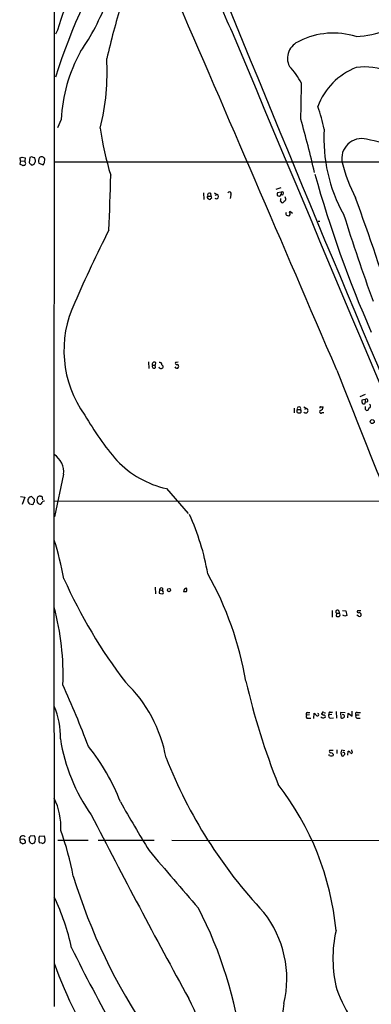
# Model space of a CAD drawing. Extents: x 8 to 1050, y 2 to 868.
# Drawn here: x 47 to 130, y 490 to 722 of the extents above; entities that cross this region are included whole.
import ezdxf

# ---------------------------------------------------------------- set-up
doc = ezdxf.new("R2010")
doc.units = 0
doc.header["$MEASUREMENT"] = 0
doc.layers.add('MAIN', color=5, linetype='CONTINUOUS')

msp = doc.modelspace()

# ---------------------------------------------------------------- linework, layer by layer
at = {"layer": 'MAIN'}
for p, q in [((56.2187, 719.836), (55.7107, 718.9046)), ((57.0653, 698.754), (56.2187, 696.8066)), ((47.498, 689.0173), (47.4133, 689.6946)), ((47.9213, 689.864), (48.5987, 689.6946)), ((48.5987, 689.6946), (48.514, 688.9326)), ((49.6993, 689.7793), (49.53, 688.594)), ((50.1227, 689.9486), (49.6993, 689.7793)), ((50.9693, 689.356), (50.8847, 689.6946)), ((47.498, 689.0173), (47.3287, 688.2553)), ((47.498, 689.0173), (48.514, 688.9326)), ((48.26, 688.0013), (48.514, 688.0013)), ((48.6833, 688.5093), (48.514, 688.9326)), ((50.038, 688.086), (50.3767, 688.086)), ((51.816, 688.4246), (52.832, 688.086)), ((53.1707, 688.594), (53.2553, 689.4406)), ((55.626, 688.7633), (151.2993, 688.7633)), ((108.7967, 682.6673), (107.6113, 682.244)), ((90.5933, 681.482), (90.678, 679.8733)), ((91.6093, 680.72), (92.3713, 680.72)), ((92.2867, 681.3973), (92.3713, 680.72)), ((92.456, 680.5506), (92.3713, 680.72)), ((93.1333, 681.482), (93.8107, 681.0586)), ((93.3873, 680.8893), (93.8107, 681.0586)), ((97.028, 680.974), (96.8587, 680.1273)), ((108.8813, 681.6513), (108.0347, 681.482)), ((108.8813, 681.6513), (108.8813, 681.0586)), ((109.8973, 680.2966), (109.8127, 680.5506)), ((91.7787, 680.0426), (91.8633, 679.958)), ((108.712, 679.5346), (108.966, 679.196)), ((110.8287, 676.148), (110.744, 675.9786)), ((111.5907, 676.5713), (110.9133, 677.0793)), ((117.602, 674.7933), (118.0253, 674.7933)), ((77.6393, 641.604), (77.724, 640.08)), ((78.5707, 640.842), (79.248, 640.842)), ((79.3327, 641.4346), (79.248, 640.842)), ((79.3327, 640.2493), (79.248, 640.842)), ((80.772, 640.9266), (81.1107, 640.588)), ((84.6667, 641.5193), (84.2433, 641.4346)), ((128.6933, 633.8993), (127.4233, 633.3913)), ((128.6933, 632.714), (127.9313, 632.5446)), ((128.6933, 632.714), (128.6933, 632.0366)), ((129.2013, 632.206), (128.6933, 632.0366)), ((128.6933, 631.7826), (128.6933, 632.0366)), ((111.9293, 630.682), (111.9293, 629.5813)), ((112.776, 630.3433), (113.4533, 630.3433)), ((114.2153, 631.0206), (114.8927, 630.5973)), ((114.4693, 630.428), (114.8927, 630.5973)), ((118.5333, 629.666), (118.9567, 629.666)), ((118.7027, 631.0206), (118.7873, 630.936)), ((128.6933, 630.428), (129.032, 630.174)), ((57.658, 615.1033), (55.5413, 605.1126)), ((81.8727, 611.7166), (87.0373, 605.8746)), ((47.498, 609.854), (48.514, 609.6846)), ((48.514, 609.6846), (47.9213, 607.9913)), ((50.8, 609.1766), (50.1227, 609.854)), ((50.8, 608.9226), (50.8, 609.1766)), ((51.4773, 608.4993), (51.3927, 609.092)), ((52.2393, 609.9386), (52.4933, 609.9386)), ((52.4933, 609.9386), (52.6627, 609.092)), ((55.4567, 608.838), (183.896, 608.6686)), ((49.6147, 608.1606), (50.3767, 607.9913)), ((79.248, 588.518), (79.3327, 586.9093)), ((80.264, 587.9253), (80.1793, 587.0786)), ((80.264, 587.9253), (80.9413, 587.6713)), ((80.9413, 588.264), (80.9413, 587.6713)), ((120.904, 583.0146), (120.904, 581.406)), ((122.5127, 582.93), (122.5973, 582.3373)), ((123.3593, 583.0146), (124.1213, 582.93)), ((124.1213, 582.93), (124.3753, 581.8293)), ((126.9153, 582.93), (126.8307, 582.7606)), ((121.92, 582.3373), (121.8353, 581.66)), ((121.92, 582.3373), (122.5973, 582.3373)), ((123.8673, 581.66), (123.444, 581.914)), ((127.0847, 581.66), (126.746, 581.914)), ((115.57, 558.3766), (114.8927, 558.292)), ((115.062, 558.9693), (115.6547, 558.9693)), ((115.2313, 557.6146), (115.9087, 557.6146)), ((116.586, 557.53), (116.6707, 558.8)), ((118.5333, 558.7153), (118.364, 558.6306)), ((120.8193, 558.4613), (120.142, 558.3766)), ((120.4807, 559.054), (120.9887, 559.054)), ((120.5653, 557.6146), (121.2427, 557.6993)), ((121.8353, 559.1386), (121.92, 557.6146)), ((123.952, 558.8846), (122.8513, 558.9693)), ((122.8513, 558.9693), (122.936, 557.6993)), ((124.6293, 557.6993), (124.714, 558.8)), ((124.714, 558.8), (125.6453, 558.038)), ((125.6453, 558.038), (125.6453, 559.2233)), ((126.5767, 558.3766), (127.254, 558.3766)), ((126.8307, 558.9693), (127.5927, 558.9693)), ((127, 557.6146), (127.508, 557.6146)), ((120.3113, 548.8093), (120.142, 549.0633)), ((121.158, 549.9946), (120.3113, 549.9946)), ((121.158, 549.148), (121.158, 548.8093)), ((122.0047, 550.164), (122.0047, 549.2326)), ((122.936, 549.402), (123.19, 548.7246)), ((123.8673, 549.91), (123.1053, 550.0793)), ((124.6293, 548.894), (124.714, 549.8253)), ((125.5607, 549.8253), (125.5607, 550.164)), ((49.53, 529.336), (49.53, 528.574)), ((50.8, 529.844), (49.784, 529.7593)), ((51.9853, 529.7593), (53.086, 529.844)), ((48.1753, 529.082), (47.3287, 528.9973)), ((47.3287, 528.9973), (47.4133, 528.2353)), ((48.006, 527.9813), (48.6833, 528.2353)), ((52.4933, 528.1506), (51.9853, 528.2353)), ((56.3033, 528.828), (63.4153, 528.828)), ((65.786, 528.828), (78.994, 528.828)), ((83.1427, 528.828), (280.7547, 528.6586))]:
    msp.add_line(p, q, dxfattribs=at)
for centre, radius in [((130.3625, 627.528), 0.4613), ((82.4955, 587.7984), 0.3713)]:
    msp.add_circle(centre, radius, dxfattribs=at)
for centre, radius, start, end in [((89865.6722, 605.748), 89810.2906, 179.844897683, 180.074080764), ((215.8604, 656.6278), 168.4164, 149.534341, 161.97379), ((119.2706, 701.4242), 65.6851, 145.675588, 163.721655), ((172.7591, 755.6391), 83.681, 194.823969, 205.716774), ((7160.7728, 3605.3279), 7628.768, 202.10924365, 203.21179318), ((-22270.4284, -8946.4455), 24358.0462, 23.17555407, 23.40473692), ((18.07, 745.1043), 53.0955, 325.139534, 339.80928), ((295.8703, 658.6867), 234.4649, 163.37654, 166.568888), ((124.9176, 744.3948), 26.1355, 273.639622, 290.003559), ((35877.872, 15676.1551), 38780.8102, 202.68571288, 202.91489602), ((121.2312, 701.4371), 17.7013, 72.423243, 116.984264), ((114.7027, 713.1725), 4.3095, 110.417243, 205.981167), ((94.5626, 696.6946), 37.5538, 151.252726, 176.8564), ((12.7421, 709.9741), 55.1672, 346.100661, 3.297453), ((98.4521, 699.3006), 17.2278, 27.68687, 44.07669), ((132.39, 696.2629), 15.8707, 111.487062, 159.572956), ((128.4637, 695.1309), 16.0113, 68.368637, 96.768289), ((-2003.0436, 745.3968), 2117.0936, 358.7398746, 358.9690584), ((86.4344, 690.0364), 33.2352, 11.158162, 20.732819), ((-99.7266, 637.7314), 221.8465, 12.625825, 15.988719), ((134.6613, 706.039), 68.9992, 187.760383, 197.204147), ((155.242, 694.1624), 36.274, 176.35579, 209.315429), ((127.8633, 689.5568), 4.6885, 75.565701, 191.85014), ((118.9133, 640.9545), 54.0976, 71.427063, 79.219591), ((5.3173, 816.7793), 133.8753, 288.327124, 288.556307), ((-12.9962, 499.3216), 200.805, 71.450487, 71.67967), ((53.2557, 688.9326), 1.5267, 146.317219, 199.435455), ((52.4876, 689.1124), 0.8349, 23.147228, 126.986562), ((89.9052, 815.163), 133.8593, 251.453817, 251.683013), ((48.0695, 688.1494), 0.2413, 195.234291, 322.137512), ((48.3448, 688.3399), 0.3785, 296.551513, 26.585359), ((176.7839, 815.3399), 179.6053, 224.885409, 225.114592), ((50.2919, 688.6788), 0.5988, 278.140927, 351.859073), ((50.4371, 689.0294), 0.6244, 315.791579, 31.536569), ((-74.0101, 773.0227), 152.6537, 326.192728, 326.42189), ((161.1105, 698.1385), 39.0211, 194.158109, 207.208982), ((-411.9944, 694.856), 480.8322, 357.356173, 358.900638), ((383.3419, 759.9794), 276.6104, 195.537382, 203.73737), ((91.92, 680.4378), 0.4197, 137.752022, 250.325973), ((92.1088, 680.8978), 0.5302, 70.39633, 199.59349), ((92.3079, 680.3601), 0.2413, 285.234291, 52.137512), ((93.6474, 680.5809), 0.5048, 226.942302, 71.127194), ((96.7114, 681.2575), 0.4249, 318.157091, 148.101829), ((108.4156, 681.1856), 0.4826, 142.111481, 344.745922), ((109.093, 681.3549), 0.3642, 234.455006, 125.535849), ((109.5729, 679.9814), 0.4523, 278.954187, 44.175915), ((-358.2188, 501.5224), 516.5488, 17.046708, 20.248563), ((92.0327, 680.2965), 0.3785, 243.414641, 333.448488), ((107.8645, 679.9581), 0.9474, 333.448472, 10.287538), ((109.1777, 679.6193), 0.4733, 243.429535, 349.689739), ((110.4901, 676.5713), 0.4937, 149.040224, 239.024302), ((68.14, 549.0633), 133.8753, 71.443693, 71.672876), ((111.0614, 676.8888), 0.2413, 127.862488, 254.765709), ((110.6592, 676.4867), 0.3787, 296.585347, 26.55152), ((661.6258, 847.2831), 564.4978, 197.620654, 199.816579), ((357.2995, 526.3306), 323.9179, 153.140796, 156.484295), ((83.8014, 644.3215), 26.072, 154.43126, 215.792352), ((78.994, 640.6001), 0.4875, 150.253661, 313.994623), ((79.0363, 641.0295), 0.5019, 53.808141, 201.934951), ((80.391, 641.0818), 0.4114, 337.83652, 120.966145), ((84.1163, 641.3076), 0.1796, 45, 225), ((84.328, 641.3502), 0.3788, 206.598874, 296.54476), ((84.1505, 640.4949), 0.622, 345.007463, 56.11578), ((80.5972, 640.5365), 0.5161, 193.204289, 5.727164), ((84.3068, 640.6091), 0.5227, 201.371954, 328.246733), ((1997.2622, 1370.9048), 2012.7878, 201.3030726, 203.2487172), ((129.4995, 632.3332), 1.5824, 172.322568, 200.362373), ((128.3547, 632.4181), 0.7201, 241.943894, 298.049084), ((128.9896, 632.5023), 0.3642, 305.544994, 144.455006), ((129.5978, 631.1553), 0.3896, 273.958845, 73.369778), ((112.776, 630.1316), 0.2117, 90, 216.875312), ((112.8184, 629.8776), 0.2469, 149.040224, 239.008378), ((113.2415, 631.1462), 1.5791, 249.609571, 277.70781), ((113.1147, 630.5838), 0.4154, 324.614674, 215.377339), ((113.1883, 629.9623), 0.4641, 304.820083, 55.179917), ((114.69, 630.0954), 0.5413, 208.719437, 68.007926), ((118.257, 629.8487), 0.3312, 100.841751, 326.525816), ((118.1946, 630.809), 0.2116, 89.972923, 216.875312), ((118.4487, 758.0205), 127.0002, 269.885409, 270.114592), ((118.0466, 630.9006), 0.7415, 281.520561, 2.736234), ((297.9932, 630.7666), 169.3002, 179.885375, 180.114592), ((129.0461, 630.7526), 0.5788, 268.604026, 1.386077), ((126.1726, 665.5703), 73.258, 209.880868, 220.163941), ((52.7091, 615.6125), 4.975, 354.125421, 56.476667), ((87.465, 635.2485), 24.1873, 224.416412, 256.631776), ((50.192, 608.8688), 0.9876, 94.023618, 201.968374), ((134.1453, 693.0299), 119.7841, 224.885442, 225.114558), ((50.0798, 608.4573), 0.5525, 302.502209, 355.567893), ((50.4611, 608.7533), 0.3788, 296.598874, 26.54476), ((-117.877, 651.763), 174.5653, 345.851171, 346.080314), ((-33.0282, 523.655), 119.7486, 44.885442, 45.114625), ((52.0276, 609.3461), 0.6292, 70.338213, 137.731211), ((52.1123, 608.5416), 0.4827, 232.12814, 344.745922), ((53.0437, 608.2876), 0.4827, 74.745922, 164.745922), ((36.1572, 582.1632), 56.2579, 9.708833, 24.642949), ((-26.754, 574.1988), 86.0482, 10.896731, 17.175853), ((169.3102, 640.2184), 122.1584, 204.034299, 217.365189), ((23.3132, 553.19), 78.381, 9.654721, 29.385814), ((80.7296, 587.8407), 0.4732, 63.429535, 169.701651), ((80.7771, 587.3038), 0.4025, 281.407654, 65.924778), ((86.7178, 587.4897), 0.7812, 97.635354, 179.097837), ((86.2754, 756.8519), 169.3502, 269.885409, 270.114558), ((85.376, 587.883), 1.2953, 342.894019, 17.105981), ((122.8444, 756.3497), 174.5652, 255.853161, 256.082336), ((-3.9823, 567.8418), 61.516, 357.807704, 14.931237), ((122.1741, 582.6759), 0.4233, 36.886139, 233.113861), ((127.0847, 582.7042), 0.2602, 167.480746, 310.589353), ((127.2963, 392.4302), 190.5002, 89.885408, 90.114592), ((122.3855, 583.1402), 1.5791, 249.609571, 277.70781), ((122.3323, 581.9563), 0.4641, 304.820083, 55.179917), ((166.4438, 454.7523), 133.8593, 108.316987, 108.546184), ((127.3372, 582.0095), 0.4312, 234.15337, 9.855561), ((127.2023, 581.928), 0.5809, 15.507742, 84.893975), ((-171.0261, 462.6379), 250.5939, 20.629007, 24.231715), ((49.6562, 542.5029), 32.6358, 10.082983, 46.25876), ((269.0777, 605.6069), 173.0098, 193.119962, 201.588052), ((39.5149, 553.4438), 17.3968, 357.562764, 23.599996), ((115.1361, 557.9903), 0.3876, 128.89526, 284.219102), ((115.2031, 558.5742), 0.4195, 109.652905, 222.275527), ((243.9246, 685.5459), 179.6053, 224.885409, 225.114592), ((117.4539, 558.419), 0.3031, 204.7725, 77.922412), ((119.1558, 558.7176), 1.1629, 221.088131, 251.526101), ((203.2679, 685.4612), 152.6259, 236.200557, 236.42974), ((118.7873, 558.7717), 0.2603, 49.39393, 192.519254), ((161.3913, 430.6994), 133.8752, 108.327138, 108.556321), ((118.9633, 557.9377), 0.3659, 335.158137, 104.45024), ((119.2954, 559.5619), 0.6826, 240.249913, 277.119811), ((120.506, 558.0803), 0.4694, 140.854032, 277.256717), ((120.4806, 558.6307), 0.4233, 89.986464, 216.886139), ((123.2626, 558.2314), 0.6243, 238.458631, 314.22122), ((123.4864, 558.0803), 0.3593, 305.530263, 125.556209), ((126.7274, 558.6628), 0.3235, 71.374589, 242.230734), ((126.8577, 558.0341), 0.443, 129.366754, 288.737622), ((98.1616, 559.1069), 41.7594, 188.819861, 215.529974), ((25.9307, 520.5173), 48.3336, 21.061937, 38.986808), ((189.1519, 590.6436), 115.4429, 201.562449, 223.06908), ((120.6358, 549.7829), 0.3874, 146.880041, 259.51391), ((120.7347, 549.6564), 0.947, 243.443066, 296.551522), ((120.506, 548.4451), 0.9587, 47.151439, 86.453861), ((292.3279, 507.4201), 174.5167, 165.851148, 166.080355), ((123.4017, 549.0492), 0.3875, 236.88812, 349.502061), ((123.5879, 549.2072), 0.3003, 310.43576, 139.56424), ((124.6295, 549.2328), 0.5985, 8.116564, 81.883436), ((125.3913, 549.5713), 0.3053, 236.315138, 56.299523), ((55.8004, 501.2805), 66.3344, 5.446404, 37.815289), ((41.7126, 532.0228), 15.2951, 356.593614, 26.026109), ((392.4988, 719.2353), 369.0879, 209.428757, 211.502695), ((1620.5539, 1330.8793), 1748.1384, 207.0883834, 208.6959711), ((48.0484, 529.1122), 0.7288, 40.966269, 189.070715), ((49.2338, 529.8016), 0.5518, 302.463229, 355.603684), ((49.6144, 529.0397), 1.4327, 325.844087, 34.152603), ((53.5945, 528.9973), 1.7805, 154.661171, 205.338829), ((51.8355, 529.0101), 1.503, 332.667755, 33.697468), ((-4.333, 508.4321), 65.3746, 10.513928, 20.301047), ((47.354, 527.2784), 0.9587, 47.151439, 86.453861), ((48.006, 528.4047), 0.6982, 345.957785, 75.965747), ((49.2334, 527.8542), 0.7785, 22.378134, 67.605454), ((50.3101, 528.8584), 0.7926, 243.247455, 308.175497), ((52.7473, 528.574), 0.4937, 239.040224, 329.040224), ((1002.3222, 1306.2495), 1209.5178, 220.1494333, 220.9942546), ((190.0435, 559.9334), 135.9847, 196.918081, 214.312855), ((8.0742, 492.5751), 52.5788, 11.912179, 25.687473), ((2.2067, 467.7334), 98.1703, 6.964279, 27.343903), ((84.9249, 496.1488), 25.3176, 346.653714, 38.213205), ((150.9183, 500.9432), 29.8299, 167.15148, 194.237864), ((488.2921, 717.0503), 479.0401, 206.483384, 211.711953), ((146.318, 531.5105), 96.2121, 199.198452, 214.441315), ((169.5129, 512.5982), 51.1636, 201.789265, 211.340837), ((-5.1806, 445.3943), 103.1726, 13.643472, 26.537434), ((123.3578, 487.3264), 14.1168, 167.82091, 207.435787)]:
    msp.add_arc(centre, radius, start, end, dxfattribs=at)

doc.saveas('drawing.dxf')
